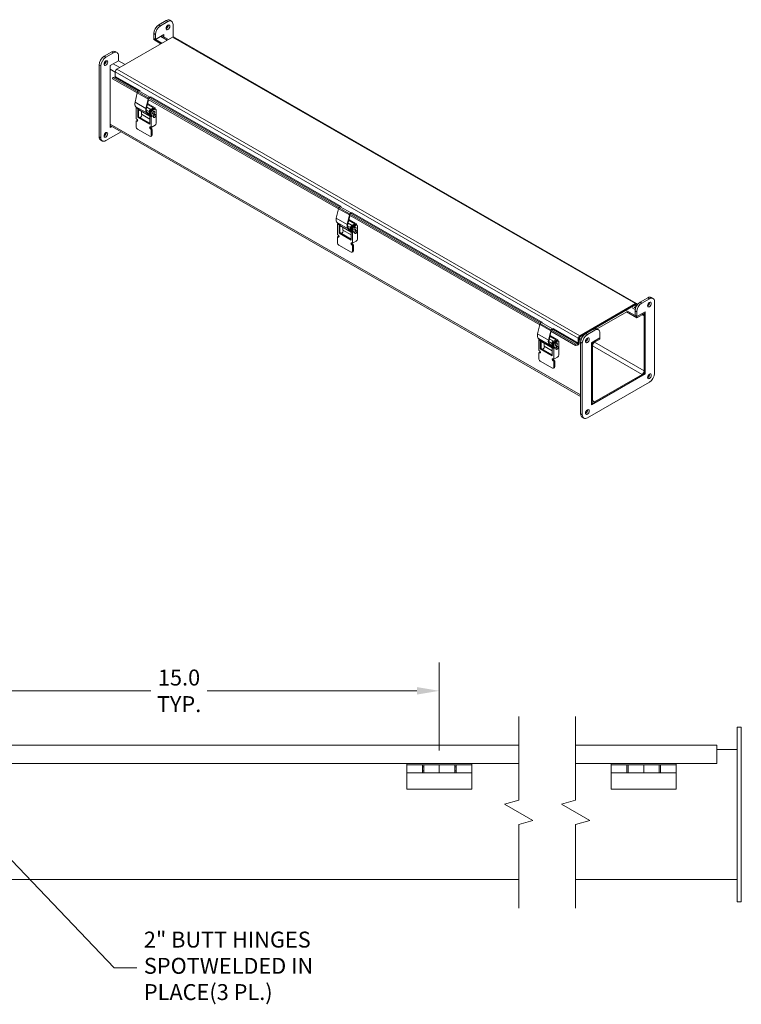
# Model space of a CAD drawing. Units: inches. Extents: x 7 to 113, y 4 to 67.
# Drawn here: x 90 to 113, y 34 to 65 of the extents above; entities that cross this region are included whole.
import ezdxf

# ---------------------------------------------------------------- set-up
doc = ezdxf.new("R2010")
doc.units = ezdxf.units.IN
doc.header["$LTSCALE"] = 7
doc.header["$MEASUREMENT"] = 0
for name, color, linetype, lineweight in [('Break Line (ANSI)', 7, 'Continuous', 5), ('Dimension (ANSI)', 7, 'Continuous', 5), ('Symbol (ANSI)', 7, 'Continuous', 5), ('Visible (ANSI)', 7, 'Continuous', 5), ('Visible Narrow (ANSI)', 7, 'Continuous', 5)]:
    doc.layers.add(name, color=color, linetype=linetype, lineweight=lineweight)
doc.styles.add('ROMANS', font='tahoma.ttf')
doc.dimstyles.new('Default (ANSI)', dxfattribs={"dimscale": 7, "dimtxt": 0.07, "dimasz": 0.098425, "dimexe": 0.125, "dimexo": 0.0625, "dimgap": 0.031496, "dimtad": 0, "dimtih": 1, "dimtoh": 1, "dimrnd": 1e-08, "dimzin": 0, "dimdsep": 46, "dimtxsty": 'ROMANS', "dimcen": 0.09, "dimdle": 0.393701, "dimclrd": 256, "dimclre": 256, "dimclrt": 256, "dimadec": 0, "dimazin": 0, "dimtfac": 1, "dimtofl": 0, "dimtmove": 0, "dimatfit": 3, "dimfxl": 1, "dimtolj": 1, "dimtzin": 0, "dimlwd": -1, "dimlwe": -1, "dimarcsym": 0})
doc.dimstyles.new('Default (ANSI)$7', dxfattribs={"dimscale": 7, "dimtxt": 0.07, "dimasz": 0.098425, "dimexe": 0.125, "dimexo": 0.0625, "dimgap": 0.031496, "dimtad": 0, "dimtih": 1, "dimtoh": 1, "dimrnd": 1e-08, "dimzin": 0, "dimdsep": 46, "dimtxsty": 'ROMANS', "dimcen": 0.09, "dimdle": 0.393701, "dimclrd": 256, "dimclre": 256, "dimclrt": 256, "dimadec": 0, "dimazin": 0, "dimtfac": 1, "dimtofl": 0, "dimtmove": 0, "dimatfit": 3, "dimfxl": 1, "dimtolj": 1, "dimtzin": 0, "dimlwd": -1, "dimlwe": -1, "dimarcsym": 0})

# ---------------------------------------------------------------- blocks, each defined once
blk = doc.blocks.new('*D8')
at = {"layer": 'Defpoints', "color": 0}
for p in [(103.294, 43.933), (88.294, 41.66), (103.294, 41.66)]:
    blk.add_point(p, dxfattribs=at)
at = {"layer": 'Dimension (ANSI)'}
for p, q in [((88.294, 42.098), (88.294, 44.808)), ((103.294, 42.098), (103.294, 44.808)), ((88.983, 43.933), (94.426, 43.933)), ((102.605, 43.933), (96.162, 43.933))]:
    blk.add_line(p, q, dxfattribs=at)
for points in [[(88.983, 44.048), (88.983, 43.818), (88.294, 43.933)], [(102.605, 44.048), (102.605, 43.818), (103.294, 43.933)]]:
    blk.add_solid(points, dxfattribs=at)
at = {"layer": 'Dimension (ANSI)', "insert": (95.294, 43.933), "char_height": 0.49, "attachment_point": 5, "style": 'ROMANS'}
blk.add_mtext('\\A1;15.0\\PTYP.', dxfattribs=at)

msp = doc.modelspace()

# ---------------------------------------------------------------- linework, layer by layer
at = {"layer": 'Break Line (ANSI)', "flags": 128}
for points in [[(105.734, 37.254), (105.734, 39.8276), (106.1715, 39.9448), (105.2965, 40.45), (105.734, 40.5672), (105.734, 43.1407)], [(107.484, 37.254), (107.484, 39.8276), (107.9215, 39.9448), (107.0465, 40.45), (107.484, 40.5672), (107.484, 43.1407)]]:
    msp.add_lwpolyline(points, dxfattribs=at)
at = {"layer": 'Visible (ANSI)'}
for p, q in [((94.6701, 64.4053), (94.9021, 64.539)), ((94.7217, 64.3757), (94.9537, 64.5093)), ((95.0113, 64.5497), (95.0629, 64.52)), ((95.1084, 64.4195), (95.1084, 64.0365)), ((93.3777, 63.0422), (95.0955, 64.0314)), ((94.5155, 63.9884), (94.5155, 64.1374)), ((94.5155, 63.9531), (94.5155, 63.9884)), ((94.7682, 63.8429), (94.5155, 63.9884)), ((94.5155, 63.9884), (94.567, 63.9587)), ((94.7375, 63.8252), (94.5155, 63.9531)), ((94.567, 63.9587), (94.567, 64.1077)), ((94.8248, 64.1072), (94.567, 63.9587)), ((94.7691, 64.0751), (94.9702, 63.9592)), ((94.7732, 64.0727), (94.7732, 64.0775)), ((94.8248, 64.043), (94.8248, 64.1072)), ((109.3567, 55.8395), (95.1261, 64.0344)), ((92.9944, 63.4404), (93.2265, 63.574)), ((93.3356, 63.5847), (93.3872, 63.555)), ((93.046, 63.4107), (93.278, 63.5443)), ((93.4327, 63.3055), (93.1749, 63.157)), ((93.4327, 63.4545), (93.4327, 63.3055)), ((93.4327, 63.3055), (93.6339, 63.1897)), ((92.8398, 60.9668), (92.8398, 63.1725)), ((92.8913, 60.9371), (92.8913, 63.1428)), ((93.1749, 63.157), (93.1749, 61.2494)), ((93.3343, 62.8206), (93.3343, 62.967)), ((93.2609, 62.7879), (93.2505, 62.7487)), ((93.2505, 62.7487), (94.0067, 62.3133)), ((93.2609, 62.7879), (93.317, 62.7966)), ((93.2609, 62.7879), (107.4915, 54.5931)), ((94.0609, 62.3809), (94.0947, 62.3881)), ((93.9407, 62.0309), (94.0079, 62.3183)), ((94.3431, 62.1253), (94.2758, 61.8379)), ((94.2916, 61.8413), (94.3511, 62.0958)), ((94.346, 62.1179), (100.1939, 58.7503)), ((94.3519, 62.0988), (94.3555, 62.1124)), ((94.3911, 62.1668), (94.424, 62.1739)), ((94.4299, 62.1951), (94.396, 62.1879)), ((93.9648, 61.8913), (94.0922, 61.7755)), ((93.9761, 61.8492), (93.989, 61.8566)), ((93.9761, 61.8492), (94.0235, 61.822)), ((93.9761, 61.5214), (93.9761, 61.8492)), ((94.0167, 61.8441), (94.0138, 61.8424)), ((94.0342, 61.8282), (94.0235, 61.822)), ((94.0235, 61.822), (94.0235, 61.5686)), ((94.0482, 61.8155), (94.0482, 61.5829)), ((94.3928, 61.6017), (94.0965, 61.7724)), ((94.2857, 61.7955), (94.3808, 61.7408)), ((94.3003, 61.8787), (94.4261, 61.8062)), ((94.5086, 61.8538), (94.3199, 61.9625)), ((94.5581, 61.8538), (94.3258, 61.9876)), ((94.5086, 61.8538), (94.4066, 61.795)), ((94.5581, 61.8538), (94.4313, 61.7807)), ((94.5165, 61.8184), (94.4412, 61.775)), ((94.5412, 61.8041), (94.466, 61.7608)), ((94.535, 61.7545), (94.5437, 61.7495)), ((94.5529, 61.822), (94.5776, 61.8077)), ((94.5581, 61.8538), (94.5581, 61.8189)), ((94.5928, 61.7742), (94.5928, 61.3849)), ((94.0009, 61.5071), (93.9761, 61.5214)), ((94.0047, 61.4695), (93.9799, 61.4552)), ((93.989, 61.4543), (94.0009, 61.4475)), ((94.0138, 61.4686), (94.0256, 61.4617)), ((94.0482, 61.5829), (94.0235, 61.5686)), ((94.0235, 61.5686), (94.3928, 61.3559)), ((94.0482, 61.5829), (94.3928, 61.3844)), ((94.1164, 61.5736), (94.0903, 61.5586)), ((94.1387, 61.7481), (94.1387, 61.6577)), ((94.3928, 61.5114), (94.1387, 61.6577)), ((94.1535, 61.6379), (94.1535, 61.6492)), ((94.2999, 61.6983), (94.3959, 61.611)), ((94.4169, 61.6231), (94.3129, 61.7175)), ((94.3808, 61.6918), (94.3808, 61.7503)), ((94.4187, 61.6316), (94.3881, 61.6492)), ((94.433, 61.6233), (94.3882, 61.6491)), ((94.4176, 61.6235), (94.3928, 61.6093)), ((94.4402, 61.582), (94.3928, 61.6093)), ((94.3928, 61.3559), (94.3928, 61.6093)), ((94.4028, 61.6543), (94.3959, 61.6583)), ((94.4044, 61.6529), (94.4292, 61.6387)), ((94.4055, 61.7361), (94.4055, 61.6775)), ((94.4073, 61.6318), (94.4379, 61.6141)), ((94.4154, 61.6718), (94.4154, 61.7304)), ((94.4176, 61.6235), (94.4369, 61.6124)), ((94.4187, 61.6316), (94.433, 61.6233)), ((94.4206, 61.6441), (94.4275, 61.6401)), ((94.4292, 61.6387), (94.4296, 61.6389)), ((94.4374, 61.6344), (94.4305, 61.6384)), ((94.4402, 61.7161), (94.4402, 61.6576)), ((94.4531, 61.5894), (94.4402, 61.582)), ((94.4402, 61.582), (94.4402, 61.2541)), ((94.4553, 61.6241), (94.4622, 61.6201)), ((94.4859, 61.6692), (94.4946, 61.6642)), ((94.508, 61.5627), (94.5167, 61.5577)), ((94.5571, 61.6481), (94.5658, 61.643)), ((107.6374, 52.9852), (93.1749, 61.3136)), ((93.1749, 61.3088), (93.1791, 61.3112)), ((93.1749, 61.2494), (93.2306, 61.2815)), ((93.9761, 61.2755), (93.9761, 61.4468)), ((94.3951, 60.982), (94.0212, 61.1973)), ((94.4402, 61.2541), (94.4154, 61.2684)), ((94.4154, 61.2088), (94.4273, 61.2019)), ((94.5557, 61.3206), (94.4402, 61.2541)), ((94.4402, 61.223), (94.452, 61.2162)), ((94.4402, 61.1796), (94.4402, 61.0082)), ((94.4649, 61.1939), (94.4649, 61.0225)), ((92.8853, 60.8663), (92.9368, 60.8366)), ((93.5153, 61.1176), (93.046, 60.8473)), ((94.4516, 60.9932), (94.4269, 60.9789)), ((100.1279, 58.4679), (100.1951, 58.7553)), ((100.2481, 58.8179), (100.2819, 58.8252)), ((100.5302, 58.5623), (100.463, 58.2749)), ((100.4787, 58.2783), (100.5383, 58.5328)), ((100.7453, 58.2908), (100.513, 58.4246)), ((100.5332, 58.5549), (106.3811, 55.1873)), ((100.5391, 58.5358), (100.5427, 58.5494)), ((100.5783, 58.6039), (100.6112, 58.6109)), ((100.617, 58.6322), (100.5832, 58.6249)), ((100.1519, 58.3283), (100.2794, 58.2125)), ((100.1633, 58.2863), (100.1762, 58.2937)), ((100.1633, 58.2863), (100.2107, 58.259)), ((100.1633, 57.9584), (100.1633, 58.2863)), ((100.2039, 58.2811), (100.201, 58.2794)), ((100.2214, 58.2652), (100.2107, 58.259)), ((100.2107, 58.259), (100.2107, 58.0057)), ((100.2354, 58.2525), (100.2354, 58.0199)), ((100.58, 58.0388), (100.2837, 58.2094)), ((100.3258, 58.1851), (100.3258, 58.0948)), ((100.4729, 58.2326), (100.568, 58.1778)), ((100.4871, 58.1353), (100.5831, 58.0481)), ((100.4875, 58.3157), (100.6133, 58.2433)), ((100.604, 58.0601), (100.5001, 58.1545)), ((100.6958, 58.2908), (100.5071, 58.3995)), ((100.568, 58.1288), (100.568, 58.1874)), ((100.5927, 58.1731), (100.5927, 58.1146)), ((100.6958, 58.2908), (100.5937, 58.232)), ((100.6026, 58.1089), (100.6026, 58.1674)), ((100.7453, 58.2908), (100.6185, 58.2178)), ((100.6274, 58.1532), (100.6274, 58.0946)), ((100.7037, 58.2554), (100.6284, 58.2121)), ((100.7284, 58.2412), (100.6531, 58.1978)), ((100.7222, 58.1916), (100.7309, 58.1866)), ((100.7401, 58.259), (100.7648, 58.2447)), ((100.7453, 58.2908), (100.7453, 58.256)), ((100.78, 58.2112), (100.78, 57.822)), ((100.1881, 57.9441), (100.1633, 57.9584)), ((100.1633, 57.7125), (100.1633, 57.8839)), ((100.1919, 57.9065), (100.1671, 57.8922)), ((100.1762, 57.8914), (100.1881, 57.8845)), ((100.201, 57.9056), (100.2128, 57.8988)), ((100.2354, 58.0199), (100.2107, 58.0057)), ((100.2107, 58.0057), (100.58, 57.7929)), ((100.2354, 58.0199), (100.58, 57.8214)), ((100.3036, 58.0106), (100.2775, 57.9956)), ((100.58, 57.9484), (100.3258, 58.0948)), ((100.3407, 58.0749), (100.3407, 58.0862)), ((100.6059, 58.0686), (100.5753, 58.0863)), ((100.6201, 58.0604), (100.5754, 58.0861)), ((100.6048, 58.0605), (100.58, 58.0463)), ((100.6274, 58.019), (100.58, 58.0463)), ((100.58, 57.7929), (100.58, 58.0463)), ((100.59, 58.0914), (100.5831, 58.0954)), ((100.5916, 58.09), (100.6164, 58.0757)), ((100.5945, 58.0688), (100.6251, 58.0512)), ((100.6048, 58.0605), (100.6241, 58.0494)), ((100.6059, 58.0686), (100.6201, 58.0604)), ((100.6078, 58.0811), (100.6147, 58.0771)), ((100.6164, 58.0757), (100.6168, 58.076)), ((100.6246, 58.0714), (100.6177, 58.0754)), ((100.6402, 58.0265), (100.6274, 58.019)), ((100.6274, 58.019), (100.6274, 57.6912)), ((100.6425, 58.0612), (100.6494, 58.0572)), ((100.6731, 58.1063), (100.6818, 58.1013)), ((100.6952, 57.9998), (100.7039, 57.9948)), ((100.7443, 58.0851), (100.753, 58.0801)), ((100.5822, 57.4191), (100.2084, 57.6343)), ((100.6274, 57.6912), (100.6026, 57.7054)), ((100.6026, 57.6458), (100.6145, 57.639)), ((100.7429, 57.7577), (100.6274, 57.6912)), ((100.6274, 57.6601), (100.6392, 57.6532)), ((100.6274, 57.6167), (100.6274, 57.4453)), ((100.6521, 57.6309), (100.6521, 57.4595)), ((100.6388, 57.4302), (100.6141, 57.416)), ((109.4678, 55.8839), (109.6998, 56.0175)), ((109.809, 56.0283), (109.8606, 55.9986)), ((109.326, 55.8365), (107.6083, 54.8473)), ((108.0407, 55.0611), (109.3389, 55.8087)), ((108.0407, 55.0611), (109.326, 55.8012)), ((109.2831, 55.7169), (109.3389, 55.7491)), ((109.2832, 55.717), (109.3253, 55.6927)), ((109.3389, 55.7491), (109.3389, 55.8087)), ((109.3389, 55.7297), (109.3389, 55.7938)), ((109.3694, 55.7864), (109.3694, 55.8113)), ((109.5194, 55.8542), (109.7514, 55.9878)), ((109.9061, 55.8981), (109.9061, 53.6924)), ((108.1407, 55.059), (109.0553, 55.5858)), ((109.3647, 55.402), (109.0505, 55.583)), ((109.3647, 55.4373), (109.0553, 55.6154)), ((109.3131, 55.467), (109.3131, 55.616)), ((109.3131, 55.467), (109.3647, 55.4373)), ((109.3647, 55.4373), (109.3647, 55.5863)), ((109.6225, 55.5857), (109.3647, 55.4373)), ((109.5275, 55.5311), (109.3647, 55.4373)), ((109.3647, 55.402), (109.5275, 55.4958)), ((109.3647, 55.402), (109.3647, 55.4373)), ((109.5668, 55.5537), (109.5945, 55.5376)), ((109.5709, 55.5512), (109.5709, 55.5561)), ((109.592, 55.4584), (109.592, 53.7704)), ((109.6225, 53.6781), (109.6225, 55.5857)), ((109.6225, 53.7879), (109.6225, 55.4759)), ((106.315, 54.905), (106.3823, 55.1924)), ((106.4353, 55.2549), (106.4691, 55.2622)), ((106.7174, 54.9994), (106.6502, 54.712)), ((106.6659, 54.7153), (106.7255, 54.9699)), ((106.883, 54.7279), (106.6943, 54.8365)), ((106.9325, 54.7279), (106.7002, 54.8617)), ((106.7204, 54.9919), (107.481, 54.5539)), ((106.7263, 54.9729), (106.7299, 54.9865)), ((106.7655, 55.0409), (106.7984, 55.048)), ((106.8042, 55.0692), (106.7704, 55.0619)), ((107.6065, 54.811), (107.7755, 54.9084)), ((107.6065, 54.7514), (107.6065, 54.811)), ((107.6065, 54.7514), (107.676, 54.7915)), ((107.6083, 54.812), (107.7755, 54.9084)), ((107.7921, 54.919), (108.0241, 55.0526)), ((107.8437, 54.8893), (108.0757, 55.0229)), ((108.1333, 55.0633), (108.1849, 55.0336)), ((108.2304, 54.9331), (108.2304, 54.7841)), ((106.3391, 54.7653), (106.4666, 54.6496)), ((106.3505, 54.7233), (106.3634, 54.7307)), ((106.3505, 54.7233), (106.3978, 54.696)), ((106.3505, 54.3954), (106.3505, 54.7233)), ((106.3911, 54.7182), (106.3881, 54.7165)), ((106.4086, 54.7022), (106.3978, 54.696)), ((106.3978, 54.696), (106.3978, 54.4427)), ((106.4226, 54.6895), (106.4226, 54.4569)), ((106.7672, 54.4758), (106.4709, 54.6465)), ((106.513, 54.6222), (106.513, 54.5318)), ((106.7672, 54.3854), (106.513, 54.5318)), ((106.5279, 54.512), (106.5279, 54.5233)), ((106.6601, 54.6696), (106.7551, 54.6149)), ((106.6743, 54.5724), (106.7703, 54.4851)), ((106.6747, 54.7527), (106.8005, 54.6803)), ((106.7912, 54.4972), (106.6873, 54.5916)), ((106.7551, 54.5659), (106.7551, 54.6244)), ((106.7931, 54.5057), (106.7624, 54.5233)), ((106.8073, 54.4974), (106.7626, 54.5232)), ((106.792, 54.4976), (106.7672, 54.4833)), ((106.7771, 54.5284), (106.7702, 54.5324)), ((106.7788, 54.527), (106.8036, 54.5127)), ((106.7799, 54.6102), (106.7799, 54.5516)), ((106.883, 54.7279), (106.7809, 54.6691)), ((106.7817, 54.5058), (106.8123, 54.4882)), ((106.7898, 54.5459), (106.7898, 54.6045)), ((106.792, 54.4976), (106.8113, 54.4865)), ((106.7931, 54.5057), (106.8073, 54.4974)), ((106.795, 54.5181), (106.8019, 54.5141)), ((106.8036, 54.5127), (106.804, 54.513)), ((106.8118, 54.5084), (106.8049, 54.5124)), ((106.9325, 54.7279), (106.8057, 54.6548)), ((106.8145, 54.5902), (106.8145, 54.5317)), ((106.8909, 54.6925), (106.8156, 54.6491)), ((106.8296, 54.4982), (106.8365, 54.4942)), ((106.9156, 54.6782), (106.8403, 54.6349)), ((106.8603, 54.5433), (106.869, 54.5383)), ((106.9094, 54.6286), (106.9181, 54.6236)), ((106.9272, 54.696), (106.952, 54.6818)), ((106.9315, 54.5221), (106.9402, 54.5171)), ((106.9325, 54.7279), (106.9325, 54.693)), ((106.9672, 54.6483), (106.9672, 54.259)), ((107.4915, 54.5931), (107.481, 54.5539)), ((107.481, 54.5539), (107.5371, 54.5626)), ((107.4915, 54.5931), (107.5475, 54.6018)), ((107.5648, 54.7721), (107.5648, 54.6258)), ((107.5954, 54.6433), (107.5954, 54.7897)), ((107.5954, 54.7578), (107.6065, 54.7514)), ((107.6374, 52.4454), (107.6374, 54.651)), ((107.689, 52.4157), (107.689, 54.6214)), ((108.2304, 54.7841), (107.9726, 54.6356)), ((107.9726, 54.6356), (107.9726, 52.728)), ((107.9726, 54.5258), (107.9726, 52.8378)), ((108.0031, 54.5434), (108.0031, 52.8554)), ((108.2304, 54.7841), (108.0675, 54.6903)), ((108.2304, 54.7488), (108.0675, 54.655)), ((108.2304, 54.7488), (108.2304, 54.7841)), ((106.3753, 54.3812), (106.3505, 54.3954)), ((106.3505, 54.1495), (106.3505, 54.3209)), ((106.379, 54.3435), (106.3543, 54.3293)), ((106.3634, 54.3284), (106.3753, 54.3216)), ((106.3881, 54.3426), (106.4, 54.3358)), ((106.4226, 54.4569), (106.3978, 54.4427)), ((106.3978, 54.4427), (106.7672, 54.23)), ((106.4226, 54.4569), (106.7672, 54.2585)), ((106.4907, 54.4477), (106.4647, 54.4327)), ((106.8145, 54.4561), (106.7672, 54.4833)), ((106.7672, 54.23), (106.7672, 54.4833)), ((106.8274, 54.4635), (106.8145, 54.4561)), ((106.8145, 54.4561), (106.8145, 54.1282)), ((106.93, 54.1947), (106.8145, 54.1282)), ((106.8824, 54.4368), (106.8911, 54.4318)), ((106.7694, 53.8561), (106.3956, 54.0714)), ((106.8145, 54.1282), (106.7898, 54.1425)), ((106.7898, 54.0828), (106.8017, 54.076)), ((106.8145, 54.0971), (106.8264, 54.0903)), ((106.8145, 54.0537), (106.8145, 53.8823)), ((106.8393, 54.0679), (106.8393, 53.8966)), ((106.826, 53.8672), (106.8013, 53.853)), ((107.9726, 52.728), (109.6225, 53.6781)), ((109.5275, 53.6587), (108.0675, 52.818)), ((108.0675, 52.7827), (109.5275, 53.6234)), ((109.5946, 53.6942), (109.6225, 53.6781)), ((109.7514, 53.4245), (107.8437, 52.3259)), ((108.0005, 52.7761), (107.9726, 52.7922)), ((107.9726, 52.7874), (107.9768, 52.7898)), ((107.683, 52.3449), (107.7345, 52.3152)), ((112.5756, 42.8165), (112.4506, 42.8165)), ((112.4506, 42.4415), (112.4506, 42.8165)), ((112.5756, 42.4415), (112.5756, 42.8165)), ((112.4506, 42.4415), (112.4506, 37.8165)), ((112.5756, 42.4415), (112.5756, 37.8165)), ((86.0442, 42.2657), (105.734, 42.2657)), ((107.484, 42.2657), (111.8256, 42.2657)), ((111.8256, 42.1605), (111.8256, 42.2657)), ((111.8256, 42.1605), (111.8256, 41.7032)), ((111.8256, 42.129), (112.4506, 42.129)), ((105.734, 41.7032), (86.0442, 41.7032)), ((102.2942, 41.7032), (102.2942, 41.6605)), ((102.2942, 41.4105), (102.2942, 41.6605)), ((102.7742, 41.6605), (102.2942, 41.6605)), ((102.7742, 41.6605), (102.7742, 41.4105)), ((102.7742, 41.6605), (102.8142, 41.6605)), ((102.8142, 41.5955), (102.7742, 41.5955)), ((102.8142, 41.4755), (102.7742, 41.4755)), ((102.8142, 41.4105), (102.8142, 41.6605)), ((102.8142, 41.6605), (103.2942, 41.6605)), ((103.2942, 41.4105), (103.2942, 41.6605)), ((103.7742, 41.6605), (103.2942, 41.6605)), ((103.2942, 41.6605), (103.2942, 41.4105)), ((103.7742, 41.6605), (103.8142, 41.6605)), ((103.7742, 41.6605), (103.7742, 41.4105)), ((103.8142, 41.5955), (103.7742, 41.5955)), ((103.8142, 41.4755), (103.7742, 41.4755)), ((103.8142, 41.4105), (103.8142, 41.6605)), ((103.8142, 41.6605), (104.2942, 41.6605)), ((104.2942, 41.7032), (104.2942, 41.6605)), ((104.2942, 41.6605), (104.2942, 41.4105)), ((111.8256, 41.7032), (107.484, 41.7032)), ((108.5756, 41.7032), (108.5756, 41.6605)), ((108.5756, 41.4105), (108.5756, 41.6605)), ((109.0556, 41.6605), (108.5756, 41.6605)), ((109.0556, 41.6605), (109.0556, 41.4105)), ((109.0556, 41.6605), (109.0956, 41.6605)), ((109.0956, 41.4105), (109.0956, 41.6605)), ((109.0956, 41.6605), (109.5756, 41.6605)), ((109.5756, 41.4105), (109.5756, 41.6605)), ((110.0556, 41.6605), (109.5756, 41.6605)), ((109.5756, 41.6605), (109.5756, 41.4105)), ((110.0556, 41.6605), (110.0956, 41.6605)), ((110.0556, 41.6605), (110.0556, 41.4105)), ((110.0956, 41.4105), (110.0956, 41.6605)), ((110.0956, 41.6605), (110.5756, 41.6605)), ((110.5756, 41.7032), (110.5756, 41.6605)), ((110.5756, 41.6605), (110.5756, 41.4105)), ((102.7742, 41.4105), (102.2942, 41.4105)), ((102.2942, 40.9105), (102.2942, 41.4105)), ((102.8142, 41.4105), (102.7742, 41.4105)), ((102.8142, 41.4105), (103.2942, 41.4105)), ((103.7742, 41.4105), (103.2942, 41.4105)), ((103.8142, 41.4105), (103.7742, 41.4105)), ((103.8142, 41.4105), (104.2942, 41.4105)), ((104.2942, 40.9105), (104.2942, 41.4105)), ((109.0556, 41.4105), (108.5756, 41.4105)), ((108.5756, 40.9105), (108.5756, 41.4105)), ((109.0956, 41.4105), (109.0556, 41.4105)), ((109.0956, 41.4105), (109.5756, 41.4105)), ((110.0556, 41.4105), (109.5756, 41.4105)), ((110.0956, 41.4105), (110.0556, 41.4105)), ((110.0956, 41.4105), (110.5756, 41.4105)), ((110.5756, 40.9105), (110.5756, 41.4105)), ((102.2942, 40.9105), (104.2942, 40.9105)), ((108.5756, 40.9105), (110.5756, 40.9105)), ((105.734, 38.129), (85.4192, 38.129)), ((112.4506, 38.129), (107.484, 38.129)), ((112.4506, 37.4415), (112.4506, 37.8165)), ((112.5756, 37.4415), (112.5756, 37.8165)), ((112.5756, 37.4415), (112.4506, 37.4415))]:
    msp.add_line(p, q, dxfattribs=at)
for centre, major_axis, start_param, end_param in [((94.9021, 64.3601), (0.1092, 0.1896), 0, 0.7834645), ((94.9537, 64.3304), (0.1092, 0.1896), 5.4958534, 7.0666498), ((94.6701, 64.2265), (0.1092, 0.1896), 0.7834645, 2.3542608), ((94.7217, 64.1968), (0.1092, 0.1896), 0.7834645, 2.3542608), ((94.9021, 64.3601), (0.0409, 0.0711), 3.8197093, 5.6050687), ((95.0955, 63.9812), (0.0306, 0.0532), 0, 0.7834645), ((93.2265, 63.3952), (0.1092, 0.1896), 0, 0.7834645), ((93.278, 63.3655), (0.1092, 0.1896), 5.4958534, 7.0666498), ((92.9944, 63.2615), (0.1092, 0.1896), 0.7834645, 2.3542608), ((93.046, 63.2318), (0.1092, 0.1896), 0.7834645, 2.3542608), ((92.9944, 63.2615), (0.0409, 0.0711), 3.8197093, 5.6050687), ((93.3777, 62.992), (0.0306, 0.0532), 0.7834645, 2.3542608), ((93.3214, 62.8132), (0.0091, 0.0158), 3.5759913, 5.4958534), ((94.0483, 62.3269), (0.0298, 0.0518), 0.4804853, 1.4534944), ((94.0483, 62.3269), (0.0298, 0.0518), 1.486633, 2.0512816), ((94.3834, 62.1339), (-0.0298, -0.0518), 4.6282257, 5.1928743), ((94.3757, 62.1011), (0.0182, 0.0316), 1.9601433, 2.0512816), ((94.3834, 62.1339), (-0.0298, -0.0518), 3.6220779, 4.595087), ((94.3834, 62.1339), (0.0182, 0.0316), 0.4804853, 0.970741), ((94.0795, 62.0606), (-0.1026, -0.1782), 5.1928743, 6.1576747), ((93.989, 61.8716), (0.0091, 0.0158), 3.9250571, 4.4908243), ((94.0138, 61.8573), (-0.0091, -0.0158), 0.7834645, 0.9950757), ((94.1329, 61.8356), (-0.0364, -0.0632), 6.1576747, 6.2831853), ((94.4146, 61.8676), (-0.1026, -0.1782), 5.1928743, 6.1576747), ((94.4146, 61.8676), (-0.091, -0.158), 5.1928743, 6.1576747), ((94.4066, 61.7652), (0.0182, 0.0316), 0.7834645, 2.3542608), ((94.4313, 61.7509), (-0.0182, -0.0316), 3.9250571, 5.4958534), ((94.4412, 61.7452), (0.0182, 0.0316), 0.7834645, 2.3542608), ((94.466, 61.731), (-0.0182, -0.0316), 3.9250571, 5.4958534), ((94.5104, 61.7119), (0.0246, 0.0427), 0, 3.1415927), ((94.5165, 61.7588), (0.0364, 0.0632), 0, 0.7834645), ((94.5412, 61.7445), (0.0364, 0.0632), 5.4958534, 7.0666498), ((93.989, 61.4394), (-0.0091, 0.0158), 5.4997209, 7.0705172), ((94.0009, 61.4773), (0.0182, -0.0316), 5.4997209, 8.6413135), ((94.0138, 61.4537), (-0.0091, 0.0158), 5.4997209, 6.2831853), ((94.0256, 61.4915), (0.0182, -0.0316), 5.4997209, 5.5388084), ((94.1164, 61.6165), (-0.0262, -0.0455), 0.7834645, 2.3542608), ((94.4323, 61.7215), (-0.0364, -0.0632), 5.4958534, 6.2812516), ((94.3937, 61.6385), (0.0091, 0.0158), 6.0770875, 6.2812516), ((94.4571, 61.7072), (-0.0364, -0.0632), 5.4958534, 6.2812516), ((94.467, 61.7015), (-0.0364, -0.0632), 5.4958534, 6.2812516), ((94.468, 61.6426), (-0.0364, -0.0632), 5.0298653, 5.1995479), ((94.4184, 61.6243), (0.0091, 0.0158), 6.0770875, 6.2812516), ((94.4283, 61.6186), (0.0091, 0.0158), 3.9250571, 6.2812516), ((94.468, 61.6426), (0.0247, 0.043), 2.038771, 2.3311783), ((94.4917, 61.6873), (-0.0364, -0.0632), 5.4958534, 6.2812516), ((94.4531, 61.6043), (0.0091, 0.0158), 3.9250571, 6.2812516), ((94.5326, 61.6054), (0.0246, 0.0427), 0, 3.1415927), ((94.0212, 61.2495), (-0.0318, 0.0553), 0.7873319, 2.3581282), ((94.4154, 61.2386), (-0.0182, 0.0316), 5.4997209, 8.6413135), ((94.4402, 61.2528), (0.0182, -0.0316), 3.8859696, 5.4997209), ((94.4273, 61.187), (0.0091, -0.0158), 0.7873319, 2.3581282), ((94.452, 61.2013), (0.0091, -0.0158), 0.7873319, 2.3581282), ((94.5557, 61.3636), (-0.0262, -0.0455), 0.7834645, 2.3542608), ((92.9944, 61.0559), (-0.1092, -0.1896), 5.4958534, 6.2831853), ((93.046, 61.0262), (-0.1092, -0.1896), 5.4958534, 7.0666498), ((92.9944, 61.0559), (0.0409, 0.0711), 3.8197093, 5.6050687), ((94.3951, 61.0342), (0.0318, -0.0553), 5.4997209, 7.0705172), ((94.4198, 61.0485), (0.0318, -0.0553), 0, 0.7873319), ((100.2355, 58.764), (0.0298, 0.0518), 1.486633, 2.0512816), ((100.2355, 58.764), (0.0298, 0.0518), 0.4804853, 1.4534944), ((100.2666, 58.4977), (-0.1026, -0.1782), 5.1928743, 6.1576747), ((100.5706, 58.571), (-0.0298, -0.0518), 4.6282257, 5.1928743), ((100.5629, 58.5381), (0.0182, 0.0316), 1.9601433, 2.0512816), ((100.5706, 58.571), (-0.0298, -0.0518), 3.6220779, 4.595087), ((100.5706, 58.571), (0.0182, 0.0316), 0.4804853, 0.970741), ((100.1762, 58.3086), (0.0091, 0.0158), 3.9250571, 4.4908243), ((100.201, 58.2943), (-0.0091, -0.0158), 0.7834645, 0.9950757), ((100.3201, 58.2726), (-0.0364, -0.0632), 6.1576747, 6.2831853), ((100.6018, 58.3047), (-0.1026, -0.1782), 5.1928743, 6.1576747), ((100.6018, 58.3047), (-0.091, -0.158), 5.1928743, 6.1576747), ((100.5937, 58.2022), (0.0182, 0.0316), 0.7834645, 2.3542608), ((100.6195, 58.1585), (-0.0364, -0.0632), 5.4958534, 6.2812516), ((100.6185, 58.188), (-0.0182, -0.0316), 3.9250571, 5.4958534), ((100.6284, 58.1823), (0.0182, 0.0316), 0.7834645, 2.3542608), ((100.6531, 58.168), (-0.0182, -0.0316), 3.9250571, 5.4958534), ((100.6976, 58.1489), (0.0246, 0.0427), 0, 3.1415927), ((100.7037, 58.1958), (0.0364, 0.0632), 0, 0.7834645), ((100.7284, 58.1816), (0.0364, 0.0632), 5.4958534, 7.0666498), ((100.1762, 57.8765), (-0.0091, 0.0158), 5.4997209, 7.0705172), ((100.1881, 57.9143), (0.0182, -0.0316), 5.4997209, 8.6413135), ((100.201, 57.8907), (-0.0091, 0.0158), 5.4997209, 6.2831853), ((100.2128, 57.9286), (0.0182, -0.0316), 5.4997209, 5.5388084), ((100.3036, 58.0536), (-0.0262, -0.0455), 0.7834645, 2.3542608), ((100.5809, 58.0756), (0.0091, 0.0158), 6.0770875, 6.2812516), ((100.6443, 58.1443), (-0.0364, -0.0632), 5.4958534, 6.2812516), ((100.6542, 58.1386), (-0.0364, -0.0632), 5.4958534, 6.2812516), ((100.6552, 58.0796), (-0.0364, -0.0632), 5.0298653, 5.1995479), ((100.6056, 58.0613), (0.0091, 0.0158), 6.0770875, 6.2812516), ((100.6155, 58.0556), (0.0091, 0.0158), 3.9250571, 6.2812516), ((100.6552, 58.0796), (0.0247, 0.043), 2.038771, 2.3311783), ((100.6789, 58.1243), (-0.0364, -0.0632), 5.4958534, 6.2812516), ((100.6402, 58.0414), (0.0091, 0.0158), 3.9250571, 6.2812516), ((100.7198, 58.0424), (0.0246, 0.0427), 0, 3.1415927), ((100.7429, 57.8006), (-0.0262, -0.0455), 0.7834645, 2.3542608), ((100.2084, 57.6865), (-0.0318, 0.0553), 0.7873319, 2.3581282), ((100.6026, 57.6756), (-0.0182, 0.0316), 5.4997209, 8.6413135), ((100.6274, 57.6899), (0.0182, -0.0316), 3.8859696, 5.4997209), ((100.6145, 57.6241), (0.0091, -0.0158), 0.7873319, 2.3581282), ((100.6392, 57.6383), (0.0091, -0.0158), 0.7873319, 2.3581282), ((100.5822, 57.4712), (0.0318, -0.0553), 5.4997209, 7.0705172), ((100.607, 57.4855), (0.0318, -0.0553), 0, 0.7873319), ((109.6998, 55.8387), (0.1092, 0.1896), 0, 0.7834645), ((109.7514, 55.809), (0.1092, 0.1896), 5.4958534, 7.0666498), ((109.4678, 55.7051), (0.1092, 0.1896), 0.7834645, 2.3542608), ((109.326, 55.7863), (0.0306, 0.0532), 5.4958534, 7.0666498), ((109.326, 55.7863), (0.0091, 0.0158), 5.4958534, 7.0666498), ((109.5194, 55.6754), (0.1092, 0.1896), 0.7834645, 2.3542608), ((109.6998, 55.8387), (0.0409, 0.0711), 3.8197093, 5.6050687), ((109.5275, 55.4213), (0.067, 0.1164), 5.4958534, 7.0666498), ((109.5275, 55.4213), (0.0455, 0.079), 5.4958534, 7.0666498), ((106.4226, 55.201), (0.0298, 0.0518), 1.486633, 2.0512816), ((106.4226, 55.201), (0.0298, 0.0518), 0.4804853, 1.4534944), ((106.4538, 54.9347), (-0.1026, -0.1782), 5.1928743, 6.1576747), ((106.7578, 55.008), (-0.0298, -0.0518), 4.6282257, 5.1928743), ((106.7501, 54.9751), (0.0182, 0.0316), 1.9601433, 2.0512816), ((106.7578, 55.008), (-0.0298, -0.0518), 3.6220779, 4.595087), ((106.7578, 55.008), (0.0182, 0.0316), 0.4804853, 0.970741), ((107.6083, 54.7971), (-0.0306, -0.0532), 3.9250571, 5.4958534), ((107.6083, 54.7971), (0.0091, 0.0158), 0.7834645, 2.3542608), ((107.7921, 54.7401), (0.1092, 0.1896), 0.7834645, 2.3542608), ((107.8437, 54.7104), (0.1092, 0.1896), 0.7834645, 2.3542608), ((108.0241, 54.8737), (0.1092, 0.1896), 0, 0.7834645), ((108.0757, 54.844), (0.1092, 0.1896), 5.4958534, 7.0666498), ((106.3634, 54.7456), (0.0091, 0.0158), 3.9250571, 4.4908243), ((106.3881, 54.7314), (-0.0091, -0.0158), 0.7834645, 0.9950757), ((106.5072, 54.7096), (-0.0364, -0.0632), 6.1576747, 6.2831853), ((106.4907, 54.4906), (-0.0262, -0.0455), 0.7834645, 2.3542608), ((106.789, 54.7417), (-0.1026, -0.1782), 5.1928743, 6.1576747), ((106.789, 54.7417), (-0.091, -0.158), 5.1928743, 6.1576747), ((106.7809, 54.6393), (0.0182, 0.0316), 0.7834645, 2.3542608), ((106.8067, 54.5955), (-0.0364, -0.0632), 5.4958534, 6.2812516), ((106.768, 54.5126), (0.0091, 0.0158), 6.0770875, 6.2812516), ((106.8057, 54.625), (-0.0182, -0.0316), 3.9250571, 5.4958534), ((106.8315, 54.5813), (-0.0364, -0.0632), 5.4958534, 6.2812516), ((106.8156, 54.6193), (0.0182, 0.0316), 0.7834645, 2.3542608), ((106.8414, 54.5756), (-0.0364, -0.0632), 5.4958534, 6.2812516), ((106.8424, 54.5167), (-0.0364, -0.0632), 5.0298653, 5.1995479), ((106.7928, 54.4984), (0.0091, 0.0158), 6.0770875, 6.2812516), ((106.8027, 54.4927), (0.0091, 0.0158), 3.9250571, 6.2812516), ((106.8424, 54.5167), (0.0247, 0.043), 2.038771, 2.3311783), ((106.8403, 54.6051), (-0.0182, -0.0316), 3.9250571, 5.4958534), ((106.8661, 54.5613), (-0.0364, -0.0632), 5.4958534, 6.2812516), ((106.8274, 54.4784), (0.0091, 0.0158), 3.9250571, 6.2812516), ((106.8848, 54.586), (0.0246, 0.0427), 0, 3.1415927), ((106.9069, 54.4795), (0.0246, 0.0427), 0, 3.1415927), ((106.8909, 54.6328), (0.0364, 0.0632), 0, 0.7834645), ((106.9156, 54.6186), (0.0364, 0.0632), 5.4958534, 7.0666498), ((107.552, 54.6183), (0.0306, 0.0532), 3.5759913, 5.4958534), ((107.552, 54.6183), (0.0091, 0.0158), 3.5759913, 5.4958534), ((107.7921, 54.7401), (0.0409, 0.0711), 3.8197093, 5.6050687), ((108.0675, 54.5805), (-0.067, -0.1164), 3.9250571, 5.4958534), ((108.0675, 54.5805), (-0.0455, -0.079), 3.9250571, 5.4958534), ((106.3634, 54.3135), (-0.0091, 0.0158), 5.4997209, 7.0705172), ((106.3753, 54.3514), (0.0182, -0.0316), 5.4997209, 8.6413135), ((106.3881, 54.3277), (-0.0091, 0.0158), 5.4997209, 6.2831853), ((106.4, 54.3656), (0.0182, -0.0316), 5.4997209, 5.5388084), ((106.93, 54.2376), (-0.0262, -0.0455), 0.7834645, 2.3542608), ((106.3956, 54.1235), (-0.0318, 0.0553), 0.7873319, 2.3581282), ((106.7898, 54.1127), (-0.0182, 0.0316), 5.4997209, 8.6413135), ((106.7694, 53.9083), (0.0318, -0.0553), 5.4997209, 7.0705172), ((106.8145, 54.1269), (0.0182, -0.0316), 3.8859696, 5.4997209), ((106.8017, 54.0611), (0.0091, -0.0158), 0.7873319, 2.3581282), ((106.7942, 53.9225), (0.0318, -0.0553), 0, 0.7873319), ((106.8264, 54.0754), (0.0091, -0.0158), 0.7873319, 2.3581282), ((109.5275, 53.7333), (0.067, 0.1164), 3.9250571, 5.4958534), ((109.5275, 53.7333), (-0.0455, -0.079), 0.7834645, 2.3542608), ((109.6998, 53.633), (0.0409, 0.0711), 3.8197093, 5.6050687), ((109.7514, 53.6033), (-0.1092, -0.1896), 0.7834645, 2.3542608), ((108.0675, 52.8925), (-0.067, -0.1164), 5.4958534, 7.0666498), ((108.0675, 52.8925), (-0.0455, -0.079), 5.4958534, 7.0666498), ((107.7921, 52.5344), (-0.1092, -0.1896), 5.4958534, 6.2831853), ((107.8437, 52.5048), (-0.1092, -0.1896), 5.4958534, 7.0666498), ((107.7921, 52.5344), (0.0409, 0.0711), 3.8197093, 5.6050687)]:
    msp.add_ellipse(centre, major_axis=major_axis, ratio=0.5780931, start_param=start_param, end_param=end_param, dxfattribs=at)
for centre, major_axis in [((94.9537, 64.3304), (0.0409, 0.0711)), ((93.046, 63.2318), (0.0409, 0.0711)), ((94.5191, 61.7069), (-0.0246, -0.0427)), ((94.5413, 61.6004), (-0.0246, -0.0427)), ((93.046, 61.0262), (0.0409, 0.0711)), ((100.7063, 58.1439), (-0.0246, -0.0427)), ((100.7285, 58.0374), (-0.0246, -0.0427)), ((109.7514, 55.809), (0.0409, 0.0711)), ((107.8437, 54.7104), (0.0409, 0.0711)), ((106.8935, 54.581), (-0.0246, -0.0427)), ((106.9156, 54.4745), (-0.0246, -0.0427)), ((109.7514, 53.6033), (0.0409, 0.0711)), ((107.8437, 52.5048), (0.0409, 0.0711))]:
    msp.add_ellipse(centre, major_axis=major_axis, ratio=0.5780931, dxfattribs=at)
at = {"layer": 'Visible Narrow (ANSI)'}
for p, q in [((94.9021, 64.539), (94.9537, 64.5093)), ((94.6701, 64.4053), (94.7217, 64.3757)), ((94.5155, 64.1374), (94.567, 64.1077)), ((94.931, 63.9366), (94.7298, 64.0525)), ((109.326, 55.8365), (95.0955, 64.0314)), ((93.2265, 63.574), (93.278, 63.5443)), ((92.9944, 63.4404), (93.046, 63.4107)), ((92.8398, 63.1725), (92.8913, 63.1428)), ((93.3343, 62.9554), (93.1749, 63.0472)), ((93.2699, 63.2117), (93.471, 63.0959)), ((107.5648, 54.7721), (93.3343, 62.967)), ((93.3777, 63.0422), (107.6083, 54.8473)), ((94.048, 62.3757), (93.317, 62.7966)), ((93.3343, 62.8206), (94.0879, 62.3866)), ((94.396, 62.1879), (94.0609, 62.3809)), ((94.3431, 62.1253), (94.0079, 62.3183)), ((100.2352, 58.8127), (94.4054, 62.1699)), ((94.4299, 62.1897), (100.275, 58.8237)), ((94.2758, 61.8379), (93.9407, 62.0309)), ((94.2999, 61.6983), (93.9648, 61.8913)), ((94.0138, 61.8424), (93.989, 61.8566)), ((94.3928, 61.6024), (94.0922, 61.7755)), ((94.4066, 61.795), (94.4313, 61.7807)), ((94.4412, 61.775), (94.466, 61.7608)), ((94.5165, 61.8184), (94.5412, 61.8041)), ((94.0138, 61.4686), (93.989, 61.4543)), ((94.0256, 61.4617), (94.0009, 61.4475)), ((94.3808, 61.7503), (94.4055, 61.7361)), ((94.3808, 61.6918), (94.4055, 61.6775)), ((94.4206, 61.6441), (94.3959, 61.6583)), ((94.4275, 61.6401), (94.4028, 61.6543)), ((94.4154, 61.7304), (94.4402, 61.7161)), ((94.4154, 61.6718), (94.4402, 61.6576)), ((94.4531, 61.5894), (94.4283, 61.6037)), ((94.4553, 61.6241), (94.4305, 61.6384)), ((94.4622, 61.6201), (94.4374, 61.6344)), ((93.1749, 61.3592), (107.6374, 53.0308)), ((94.4402, 61.223), (94.4154, 61.2088)), ((94.452, 61.2162), (94.4273, 61.2019)), ((94.4649, 61.1939), (94.4402, 61.1796)), ((92.8398, 60.9668), (92.8913, 60.9371)), ((94.4649, 61.0225), (94.4402, 61.0082)), ((100.5302, 58.5623), (100.1951, 58.7553)), ((100.5832, 58.6249), (100.2481, 58.8179)), ((100.463, 58.2749), (100.1279, 58.4679)), ((106.4224, 55.2497), (100.5925, 58.6069)), ((100.617, 58.6267), (106.4622, 55.2607)), ((100.4871, 58.1353), (100.1519, 58.3283)), ((100.201, 58.2794), (100.1762, 58.2937)), ((100.58, 58.0394), (100.2794, 58.2125)), ((100.568, 58.1874), (100.5927, 58.1731)), ((100.568, 58.1288), (100.5927, 58.1146)), ((100.5937, 58.232), (100.6185, 58.2178)), ((100.6026, 58.1674), (100.6274, 58.1532)), ((100.6284, 58.2121), (100.6531, 58.1978)), ((100.7037, 58.2554), (100.7284, 58.2412)), ((100.201, 57.9056), (100.1762, 57.8914)), ((100.2128, 57.8988), (100.1881, 57.8845)), ((100.6078, 58.0811), (100.5831, 58.0954)), ((100.6147, 58.0771), (100.59, 58.0914)), ((100.6026, 58.1089), (100.6274, 58.0946)), ((100.6402, 58.0265), (100.6155, 58.0407)), ((100.6425, 58.0612), (100.6177, 58.0754)), ((100.6494, 58.0572), (100.6246, 58.0714)), ((100.6274, 57.6601), (100.6026, 57.6458)), ((100.6392, 57.6532), (100.6145, 57.639)), ((100.6521, 57.6309), (100.6274, 57.6167)), ((100.6521, 57.4595), (100.6274, 57.4453)), ((109.6998, 56.0175), (109.7514, 55.9878)), ((109.3161, 55.6528), (109.2182, 55.7092)), ((109.326, 55.8012), (109.326, 55.8365)), ((109.3694, 55.8113), (109.3389, 55.7938)), ((109.4678, 55.8839), (109.5194, 55.8542)), ((109.3131, 55.616), (109.3647, 55.5863)), ((109.592, 55.4584), (109.5273, 55.4956)), ((109.5275, 55.4958), (109.5275, 55.5311)), ((109.6225, 55.4759), (109.592, 55.4584)), ((106.7174, 54.9994), (106.3823, 55.1924)), ((106.7704, 55.0619), (106.4353, 55.2549)), ((106.6502, 54.712), (106.315, 54.905)), ((107.5475, 54.6018), (106.7797, 55.044)), ((106.8042, 55.0638), (107.5648, 54.6258)), ((107.6083, 54.8473), (107.6083, 54.812)), ((107.7921, 54.919), (107.8437, 54.8893)), ((108.0241, 55.0526), (108.0757, 55.0229)), ((106.6743, 54.5724), (106.3391, 54.7653)), ((106.3881, 54.7165), (106.3634, 54.7307)), ((106.7672, 54.4765), (106.4666, 54.6496)), ((106.7551, 54.6244), (106.7799, 54.6102)), ((106.7551, 54.5659), (106.7799, 54.5516)), ((106.795, 54.5181), (106.7702, 54.5324)), ((106.8019, 54.5141), (106.7771, 54.5284)), ((106.7809, 54.6691), (106.8057, 54.6548)), ((106.7898, 54.6045), (106.8145, 54.5902)), ((106.7898, 54.5459), (106.8145, 54.5317)), ((106.8296, 54.4982), (106.8049, 54.5124)), ((106.8365, 54.4942), (106.8118, 54.5084)), ((106.8156, 54.6491), (106.8403, 54.6349)), ((106.8909, 54.6925), (106.9156, 54.6782)), ((107.5371, 54.5626), (107.5475, 54.6018)), ((107.5954, 54.7897), (107.5648, 54.7721)), ((107.5648, 54.6258), (107.5954, 54.6433)), ((107.6458, 54.714), (107.5954, 54.743)), ((107.6374, 54.651), (107.689, 54.6214)), ((108.0031, 54.5434), (107.9726, 54.5258)), ((109.5275, 53.6587), (108.0031, 54.5366)), ((108.0619, 54.6515), (109.592, 53.7704)), ((108.0675, 54.6903), (108.0675, 54.655)), ((106.3881, 54.3426), (106.3634, 54.3284)), ((106.4, 54.3358), (106.3753, 54.3216)), ((106.8274, 54.4635), (106.8027, 54.4778)), ((106.8145, 54.0971), (106.7898, 54.0828)), ((106.8264, 54.0903), (106.8017, 54.076)), ((106.8393, 54.0679), (106.8145, 54.0537)), ((106.8393, 53.8966), (106.8145, 53.8823)), ((109.5275, 53.6234), (109.5275, 53.6587)), ((109.592, 53.7704), (109.6225, 53.7879)), ((107.9726, 52.8378), (108.0031, 52.8554)), ((108.0031, 52.8551), (108.0675, 52.818)), ((108.0675, 52.818), (108.0675, 52.7827)), ((107.6374, 52.4454), (107.689, 52.4157))]:
    msp.add_line(p, q, dxfattribs=at)

# ---------------------------------------------------------------- texts
at = {"layer": 'Symbol (ANSI)', "insert": (94.2129, 35.4148), "char_height": 0.49, "width": 6.872707, "attachment_point": 4, "line_spacing_factor": 0.987884, "style": 'ROMANS'}
msp.add_mtext('{2" BUTT HINGES SPOT\\PWELDED IN PLACE\\P(3 PL.)}', dxfattribs=at)

# ---------------------------------------------------------------- dimensions: what is measured, and where the dimension line sits
at = {"layer": 'Dimension (ANSI)'}
dim = msp.add_linear_dim(base=(103.2942, 43.9332), p1=(88.2942, 41.6605), p2=(103.2942, 41.6605), angle=180, text='<>\\PTYP.', dimstyle='Default (ANSI)', override={"dimtih": 0, "dimtoh": 0, "dimdec": 1, "dimtp": 0, "dimtm": 0, "dimtdec": 1, "dimatfit": 1}, dxfattribs=at)
dim.commit()
dim.dimension.update_dxf_attribs({"geometry": '*D8', "text_midpoint": (95.2942, 43.9332), "dimtype": 160})

# ---------------------------------------------------------------- leaders
at = {"layer": 'Symbol (ANSI)', "annotation_type": 0, "has_hookline": 1, "hookline_direction": 0, "text_width": 6.8383}
msp.add_leader([(88.0531, 40.9105), (93.3035, 35.4148), (93.9924, 35.4148)], dimstyle='Default (ANSI)$7', override={"dimtad": 0}, dxfattribs=at)

doc.saveas('drawing.dxf')
